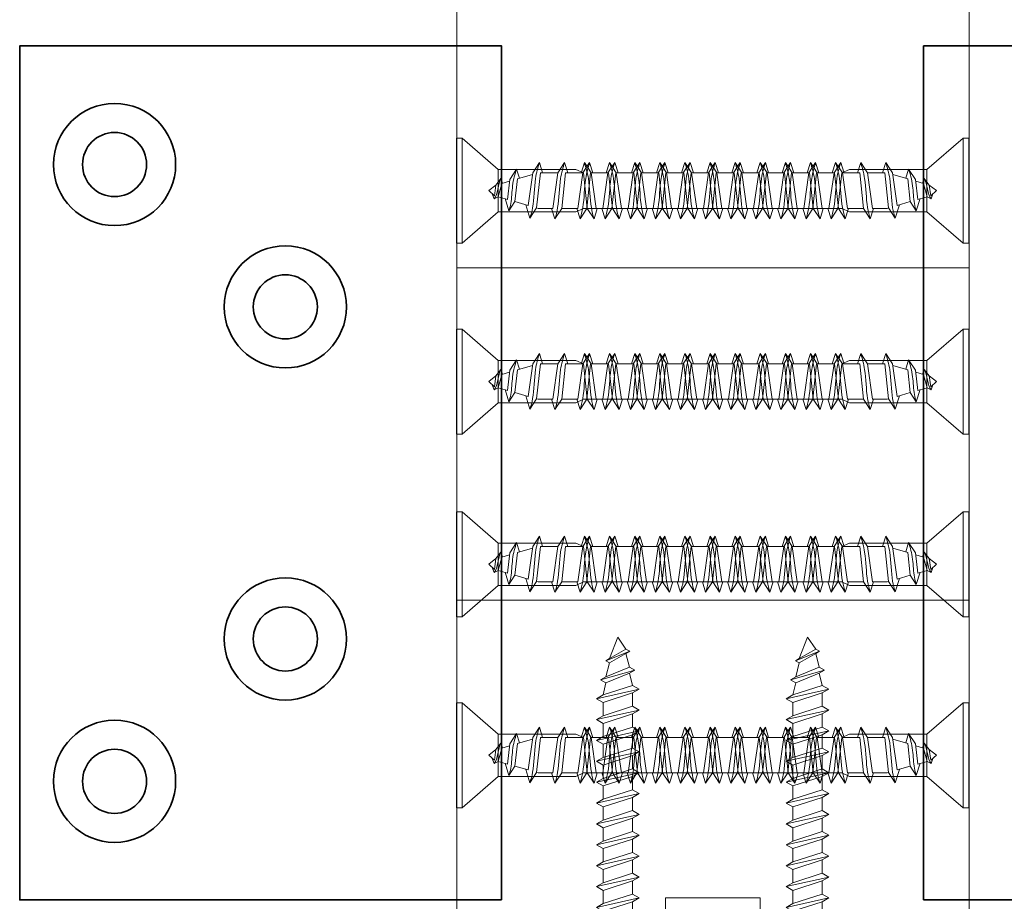
# Model space of a CAD drawing. Extents: x -645 to 6870, y -2969 to 430.
# Drawn here: x 797 to 901, y 221 to 314 of the extents above; entities that cross this region are included whole.
import ezdxf

# ---------------------------------------------------------------- set-up
doc = ezdxf.new("R2010")
doc.units = 0
doc.header["$LTSCALE"] = 200
doc.header["$MEASUREMENT"] = 0
doc.linetypes.add('VERDECKT', pattern=[0.375, 0.25, -0.125])
for name, color, linetype, lineweight in [('0-0', 7, 'CONTINUOUS', 9), ('5-0', 6, 'CONTINUOUS', 9), ('Dimension (ISO)', 7, 'CONTINUOUS', 5), ('FLATHEAD SCREW$0$1', 1, 'CONTINUOUS', 13), ('Normteile', 30, 'CONTINUOUS', 15), ('Schraffur Alu', 161, 'CONTINUOUS', 5), ('Visible (ANSI)', 7, 'CONTINUOUS', 35)]:
    doc.layers.add(name, color=color, linetype=linetype, lineweight=lineweight)

# ---------------------------------------------------------------- blocks, each defined once
blk = doc.blocks.new('908020 in eingebautem Zust.')
at = {"layer": 'Normteile'}
for p, q in [((-4, 2.5), (-4, 3.3)), ((3.8, 3.5), (-3.8, 3.5)), ((4, 2.5), (4, 3.3)), ((-4, 2.5), (4, 2.5)), ((-2.5, 0.5), (-2.5, 1)), ((-2.43, 0.25), (-2, 0.25)), ((2, 0.25), (2.43, 0.25)), ((2.5, 0.5), (2.5, 1)), ((-1.55, -3.6), (-1.55, -1.09)), ((-1.55, -1.09), (1.55, -1.09)), ((1.55, -1.5), (-1.55, -1.5)), ((1.55, -2.6), (1.55, -1.09)), ((2.25, -3), (-2.25, -4)), ((1.55, -2.6), (-1.55, -3.6)), ((2.25, -3), (1.55, -2.6)), ((1.55, -3.4), (2.25, -3)), ((-1.55, -3.6), (-2.25, -4)), ((-2.25, -4), (-1.55, -4.4)), ((-1.55, -4.4), (1.55, -3.4)), ((1.55, -4.8), (1.55, -3.4)), ((-1.55, -5.8), (-1.55, -4.4)), ((1.55, -4.8), (-1.55, -5.8)), ((2.25, -5.2), (1.55, -4.8)), ((2.25, -5.2), (-2.25, -6.2)), ((-1.55, -5.8), (-2.25, -6.2)), ((-2.25, -6.2), (-1.55, -6.6)), ((-1.55, -6.6), (1.55, -5.6)), ((1.55, -5.6), (2.25, -5.2)), ((1.55, -7), (1.55, -5.6)), ((-1.55, -8), (-1.55, -6.6)), ((1.55, -7), (-1.55, -8)), ((2.25, -7.4), (1.55, -7)), ((2.25, -7.4), (-2.25, -8.4)), ((-1.55, -8), (-2.25, -8.4)), ((-1.55, -8.8), (1.55, -7.8)), ((1.55, -7.8), (2.25, -7.4)), ((1.55, -9.2), (1.55, -7.8)), ((-2.25, -8.4), (-1.55, -8.8)), ((-1.55, -10.2), (-1.55, -8.8)), ((1.55, -9.2), (-1.55, -10.2)), ((2.25, -9.6), (1.55, -9.2)), ((2.25, -9.6), (-2.25, -10.6)), ((-1.55, -10.2), (-2.25, -10.6)), ((-1.55, -11), (1.55, -10)), ((1.55, -10), (2.25, -9.6)), ((1.55, -11.4), (1.55, -10)), ((-2.25, -10.6), (-1.55, -11)), ((-1.55, -12.4), (-1.55, -11)), ((1.55, -11.4), (-1.55, -12.4)), ((2.25, -11.8), (1.55, -11.4)), ((2.25, -11.8), (-2.25, -12.8)), ((-1.55, -12.4), (-2.25, -12.8)), ((-1.55, -13.2), (1.55, -12.2)), ((1.55, -12.2), (2.25, -11.8)), ((1.55, -13.6), (1.55, -12.2)), ((-2.25, -12.8), (-1.55, -13.2)), ((-1.55, -14.6), (-1.55, -13.2)), ((2.25, -14), (-2.25, -15)), ((1.55, -13.6), (-1.55, -14.6)), ((-1.55, -15.4), (1.55, -14.4)), ((2.25, -14), (1.55, -13.6)), ((1.55, -14.4), (2.25, -14)), ((1.55, -15.8), (1.55, -14.4)), ((-1.55, -14.6), (-2.25, -15)), ((-2.25, -15), (-1.55, -15.4)), ((-1.55, -16.8), (-1.55, -15.4)), ((2.25, -16.2), (-2.25, -17.2)), ((1.55, -15.8), (-1.55, -16.8)), ((-1.55, -17.6), (1.55, -16.6)), ((2.25, -16.2), (1.55, -15.8)), ((1.55, -16.6), (2.25, -16.2)), ((1.55, -18), (1.55, -16.6)), ((-1.55, -16.8), (-2.25, -17.2)), ((-2.25, -17.2), (-1.55, -17.6)), ((-1.55, -19), (-1.55, -17.6)), ((2.25, -18.4), (-2.25, -19.4)), ((1.55, -18), (-1.55, -19)), ((2.25, -18.4), (1.55, -18)), ((1.55, -18.8), (2.25, -18.4)), ((-1.55, -19), (-2.25, -19.4)), ((-2.25, -19.4), (-1.55, -19.8)), ((-1.55, -19.8), (1.55, -18.8)), ((1.55, -20.2), (1.55, -18.8)), ((2.25, -20.6), (-2.25, -21.6)), ((-1.55, -21.2), (-1.55, -19.8)), ((1.55, -20.2), (-1.55, -21.2)), ((2.25, -20.6), (1.55, -20.2)), ((1.55, -21), (2.25, -20.6)), ((-1.55, -21.2), (-2.25, -21.6)), ((-2.25, -21.6), (-1.55, -22)), ((-1.55, -22), (1.55, -21)), ((1.55, -22.4), (1.55, -21)), ((2.25, -22.8), (-2.25, -23.8)), ((-1.55, -23.4), (-1.55, -22)), ((1.55, -22.4), (-1.55, -23.4)), ((2.25, -22.8), (1.55, -22.4)), ((1.55, -23.2), (2.25, -22.8)), ((-1.55, -23.4), (-2.25, -23.8)), ((-2.25, -23.8), (-1.55, -24.2)), ((-1.55, -24.2), (1.55, -23.2)), ((1.55, -24.6), (1.55, -23.2)), ((-1.55, -25.6), (-1.55, -24.2)), ((1.55, -24.6), (-1.55, -25.6)), ((2.25, -25), (1.55, -24.6)), ((2.25, -25), (-2.25, -26)), ((-1.55, -25.6), (-2.25, -26)), ((-1.55, -26.4), (1.55, -25.4)), ((1.24, -26.68), (1.55, -25.4)), ((1.55, -25.4), (2.25, -25)), ((-2.25, -26), (-1.55, -26.4)), ((-1.24, -27.68), (-1.55, -26.4)), ((1.24, -26.68), (-1.24, -27.68)), ((1.8, -27), (1.24, -26.68)), ((1.8, -27), (-1.8, -28)), ((-1.24, -27.68), (-1.8, -28)), ((-1.8, -28), (-1.24, -28.32)), ((-1.24, -28.32), (1.24, -27.32)), ((0.87, -28.77), (1.24, -27.32)), ((1.24, -27.32), (1.8, -27)), ((1.26, -29), (-1.26, -30)), ((-0.87, -29.77), (-1.24, -28.32)), ((0.87, -28.77), (-0.87, -29.77)), ((1.26, -29), (0.87, -28.77)), ((0.87, -29.23), (1.26, -29)), ((-0.87, -29.77), (-1.26, -30)), ((-1.26, -30), (-0.87, -30.23)), ((-0.87, -30.23), (0.87, -29.23)), ((0, -31.5), (0.87, -29.23)), ((-0.87, -30.23), (0, -31.5))]:
    blk.add_line(p, q, dxfattribs=at)
at = {"layer": 'Normteile', "linetype": 'VERDECKT', "ltscale": 0.3}
for p, q in [((-1.98, 2.5), (-1.98, 3.5)), ((-1.14, 3.5), (-1.14, 2.5)), ((-0.73, 3.5), (-0.73, 2.5)), ((0.73, 3.5), (0.73, 2.5)), ((1.14, 2.5), (1.14, 3.5)), ((1.97, 3.5), (1.97, 2.5))]:
    blk.add_line(p, q, dxfattribs=at)
at = {"layer": 'Normteile'}
for centre, radius, start, end in [((-3.8, 3.3), 0.2, 90, 180), ((3.8, 3.3), 0.2, 0, 90), ((-2, 0.5), 0.5, 180, 240), ((-3.01, -1.18), 1.46, 3.4521, 58.7297), ((3.01, -1.18), 1.46, 121.2703, 176.5479), ((2, 0.5), 0.5, 300, 0)]:
    blk.add_arc(centre, radius, start, end, dxfattribs=at)
blk = doc.blocks.new('NUMBER 12 X 2 in')
at = {"layer": 'FLATHEAD SCREW$0$1', "lineweight": 0}
for p, q in [((-0.6, 5.54), (-4.41, 2.23)), ((-0.6, 5.54), (-0.6, -5.54)), ((-0.6, 5.54), (0, 5.54)), ((0, 5.54), (0, -5.54)), ((-47.7, 2.28), (-48.41, 1.19)), ((-47.7, 2.28), (-47.39, 1.3)), ((-45.29, 2.96), (-46, 1.87)), ((-44.95, 1.87), (-45.29, 2.96)), ((-42.65, 2.96), (-43.35, 1.87)), ((-42.3, 1.87), (-42.65, 2.96)), ((-40, 2.96), (-40.71, 1.87)), ((-39.65, 1.87), (-40, 2.96)), ((-37.35, 2.96), (-38.06, 1.87)), ((-37, 1.87), (-37.35, 2.96)), ((-34.7, 2.96), (-35.41, 1.87)), ((-34.35, 1.87), (-34.7, 2.96)), ((-32.05, 2.96), (-32.76, 1.87)), ((-31.7, 1.87), (-32.05, 2.96)), ((-29.4, 2.96), (-30.11, 1.87)), ((-29.05, 1.87), (-29.4, 2.96)), ((-26.75, 2.96), (-27.46, 1.87)), ((-26.4, 1.87), (-26.75, 2.96)), ((-24.1, 2.96), (-24.81, 1.87)), ((-23.75, 1.87), (-24.1, 2.96)), ((-21.45, 2.96), (-22.16, 1.87)), ((-21.11, 1.87), (-21.45, 2.96)), ((-18.8, 2.96), (-19.51, 1.87)), ((-18.46, 1.87), (-18.8, 2.96)), ((-16.15, 2.96), (-16.86, 1.87)), ((-15.81, 1.87), (-16.15, 2.96)), ((-13.5, 2.96), (-14.21, 1.87)), ((-13.19, 1.96), (-13.5, 2.96)), ((-13.4, 1.87), (-12.58, 2.23)), ((-12.58, 2.23), (-4.41, 2.23)), ((-4.41, 2.23), (-4.41, -2.23)), ((-49.35, 1.28), (-49.88, 0.59)), ((-49.17, 0.78), (-49.35, 1.28)), ((-48.41, 1.19), (-48.66, -0.94)), ((-47.87, -1.16), (-47.61, 1.24)), ((-47.61, 1.24), (-46.03, 1.7)), ((-46, 1.87), (-46.49, -1.56)), ((-45.59, -1.82), (-45.19, 1.87)), ((-43.35, 1.87), (-45.19, 1.87)), ((-43.35, 1.87), (-43.89, -1.87)), ((-42.94, -1.87), (-42.54, 1.87)), ((-40.71, 1.87), (-42.54, 1.87)), ((-40.71, 1.87), (-41.24, -1.87)), ((-40.29, -1.87), (-39.89, 1.87)), ((-38.06, 1.87), (-39.89, 1.87)), ((-38.06, 1.87), (-38.59, -1.87)), ((-37.64, -1.87), (-37.24, 1.87)), ((-35.41, 1.87), (-37.24, 1.87)), ((-35.41, 1.87), (-35.94, -1.87)), ((-35, -1.87), (-34.6, 1.87)), ((-32.76, 1.87), (-34.6, 1.87)), ((-32.76, 1.87), (-33.29, -1.87)), ((-32.35, -1.87), (-31.95, 1.87)), ((-30.11, 1.87), (-31.95, 1.87)), ((-30.11, 1.87), (-30.64, -1.87)), ((-29.7, -1.87), (-29.3, 1.87)), ((-27.46, 1.87), (-29.3, 1.87)), ((-27.46, 1.87), (-27.99, -1.87)), ((-27.05, -1.87), (-26.65, 1.87)), ((-24.81, 1.87), (-26.65, 1.87)), ((-24.81, 1.87), (-25.34, -1.87)), ((-24.4, -1.87), (-24, 1.87)), ((-22.16, 1.87), (-24, 1.87)), ((-22.16, 1.87), (-22.7, -1.87)), ((-21.75, -1.87), (-21.35, 1.87)), ((-19.51, 1.87), (-21.35, 1.87)), ((-19.51, 1.87), (-20.05, -1.87)), ((-19.1, -1.87), (-18.7, 1.87)), ((-16.86, 1.87), (-18.7, 1.87)), ((-16.86, 1.87), (-17.4, -1.87)), ((-16.45, -1.87), (-16.05, 1.87)), ((-14.21, 1.87), (-16.05, 1.87)), ((-14.21, 1.87), (-14.75, -1.87)), ((-13.8, -1.87), (-13.4, 1.87)), ((-50.63, 0), (-49.88, 0.59)), ((-50.63, 0), (-50.03, -0.54)), ((-49.88, 0.59), (-50.03, -0.54)), ((-49.27, 0.76), (-49.64, -0.65)), ((-49.27, 0.76), (-48.45, 1)), ((-50.07, -0.86), (-50.26, -0.33)), ((-49.64, -0.65), (-50.07, -0.86)), ((-49.64, -0.65), (-48.66, -0.94)), ((-48.92, -0.84), (-48.51, -2.13)), ((-48.51, -2.13), (-47.87, -1.16)), ((-47.87, -1.16), (-46.49, -1.56)), ((-46.74, -1.49), (-46.29, -2.91)), ((-46.29, -2.91), (-45.59, -1.82)), ((-45.59, -1.82), (-45.44, -1.87)), ((-45.44, -1.87), (-43.89, -1.87)), ((-44, -1.87), (-43.65, -2.96)), ((-43.65, -2.96), (-42.94, -1.87)), ((-42.94, -1.87), (-41.24, -1.87)), ((-41.35, -1.87), (-41, -2.96)), ((-41, -2.96), (-40.29, -1.87)), ((-40.29, -1.87), (-38.59, -1.87)), ((-38.7, -1.87), (-38.35, -2.96)), ((-38.35, -2.96), (-37.64, -1.87)), ((-37.64, -1.87), (-35.94, -1.87)), ((-36.05, -1.87), (-35.7, -2.96)), ((-35.7, -2.96), (-35, -1.87)), ((-35, -1.87), (-33.29, -1.87)), ((-33.4, -1.87), (-33.06, -2.96)), ((-33.06, -2.96), (-32.35, -1.87)), ((-32.35, -1.87), (-30.64, -1.87)), ((-30.75, -1.87), (-30.41, -2.96)), ((-30.41, -2.96), (-29.7, -1.87)), ((-29.7, -1.87), (-27.99, -1.87)), ((-28.1, -1.87), (-27.76, -2.96)), ((-27.76, -2.96), (-27.05, -1.87)), ((-27.05, -1.87), (-25.34, -1.87)), ((-25.45, -1.87), (-25.11, -2.96)), ((-25.11, -2.96), (-24.4, -1.87)), ((-24.4, -1.87), (-22.7, -1.87)), ((-22.81, -1.87), (-22.46, -2.96)), ((-22.46, -2.96), (-21.75, -1.87)), ((-21.75, -1.87), (-20.05, -1.87)), ((-20.16, -1.87), (-19.81, -2.96)), ((-19.81, -2.96), (-19.1, -1.87)), ((-19.1, -1.87), (-17.4, -1.87)), ((-17.51, -1.87), (-17.16, -2.96)), ((-17.16, -2.96), (-16.45, -1.87)), ((-16.45, -1.87), (-14.75, -1.87)), ((-14.86, -1.87), (-14.51, -2.96)), ((-14.51, -2.96), (-13.8, -1.87)), ((-13.8, -1.87), (-13.4, -1.87)), ((-13.4, -1.87), (-12.58, -2.23)), ((-12.58, -2.23), (-4.41, -2.23)), ((-0.6, -5.54), (-4.41, -2.23)), ((-0.6, -5.54), (0, -5.54))]:
    blk.add_line(p, q, dxfattribs=at)
for points, knots in [([(-47.7, 2.28), (-47.87, 1.75), (-48.17, 0.79), (-48.22, -1.21), (-48.43, -1.89), (-48.51, -2.13)], [0, 0, 0, 0, 1.65439, 3.017, 3.766846, 3.766846, 3.766846, 3.766846]), ([(-45.29, 2.96), (-45.45, 2.43), (-45.85, 1.11), (-45.85, -1.41), (-46.19, -2.56), (-46.29, -2.91)], [0, 0, 0, 0, 1.65439, 4.144282, 5.24473, 5.24473, 5.24473, 5.24473]), ([(-42.65, 2.96), (-42.8, 2.43), (-43.2, 1.11), (-43.21, -1.42), (-43.55, -2.59), (-43.65, -2.96)], [0, 0, 0, 0, 1.65439, 4.144282, 5.297366, 5.297366, 5.297366, 5.297366]), ([(-40, 2.96), (-40.15, 2.43), (-40.55, 1.11), (-40.56, -1.42), (-40.9, -2.59), (-41, -2.96)], [0, 0, 0, 0, 1.65439, 4.144282, 5.297366, 5.297366, 5.297366, 5.297366]), ([(-37.35, 2.96), (-37.51, 2.43), (-37.9, 1.11), (-37.91, -1.42), (-38.25, -2.59), (-38.35, -2.96)], [0, 0, 0, 0, 1.65439, 4.144282, 5.297366, 5.297366, 5.297366, 5.297366]), ([(-34.7, 2.96), (-34.86, 2.43), (-35.25, 1.11), (-35.26, -1.42), (-35.6, -2.59), (-35.7, -2.96)], [0, 0, 0, 0, 1.65439, 4.144282, 5.297366, 5.297366, 5.297366, 5.297366]), ([(-32.05, 2.96), (-32.21, 2.43), (-32.6, 1.11), (-32.61, -1.42), (-32.95, -2.59), (-33.06, -2.96)], [0, 0, 0, 0, 1.65439, 4.144282, 5.297366, 5.297366, 5.297366, 5.297366]), ([(-29.4, 2.96), (-29.56, 2.43), (-29.95, 1.11), (-29.96, -1.42), (-30.3, -2.59), (-30.41, -2.96)], [0, 0, 0, 0, 1.65439, 4.144282, 5.297366, 5.297366, 5.297366, 5.297366]), ([(-26.75, 2.96), (-26.91, 2.43), (-27.31, 1.11), (-27.32, -1.42), (-27.65, -2.59), (-27.76, -2.96)], [0, 0, 0, 0, 1.65439, 4.144282, 5.297366, 5.297366, 5.297366, 5.297366]), ([(-24.1, 2.96), (-24.26, 2.43), (-24.66, 1.11), (-24.67, -1.42), (-25, -2.59), (-25.11, -2.96)], [0, 0, 0, 0, 1.65439, 4.144282, 5.297366, 5.297366, 5.297366, 5.297366]), ([(-21.45, 2.96), (-21.61, 2.43), (-22.01, 1.11), (-22.02, -1.42), (-22.35, -2.59), (-22.46, -2.96)], [0, 0, 0, 0, 1.65439, 4.144282, 5.297366, 5.297366, 5.297366, 5.297366]), ([(-18.8, 2.96), (-18.96, 2.43), (-19.36, 1.11), (-19.37, -1.42), (-19.7, -2.59), (-19.81, -2.96)], [0, 0, 0, 0, 1.65439, 4.144282, 5.297366, 5.297366, 5.297366, 5.297366]), ([(-16.15, 2.96), (-16.31, 2.43), (-16.71, 1.11), (-16.72, -1.42), (-17.05, -2.59), (-17.16, -2.96)], [0, 0, 0, 0, 1.65439, 4.144282, 5.297366, 5.297366, 5.297366, 5.297366]), ([(-13.5, 2.96), (-13.66, 2.43), (-14.06, 1.11), (-14.07, -1.42), (-14.41, -2.59), (-14.51, -2.96)], [0, 0, 0, 0, 1.65439, 4.144282, 5.297366, 5.297366, 5.297366, 5.297366])]:
    blk.add_open_spline(points, degree=3, knots=knots, dxfattribs=at)
blk.add_open_spline([(-49.35, 1.28), (-49.67, 0.73), (-49.66, -0.42), (-50.07, -0.86)], degree=3, dxfattribs=at)

msp = doc.modelspace()

# ---------------------------------------------------------------- linework, layer by layer
at = {"layer": '0-0'}
msp.add_lwpolyline([(874.92538, 221.07988), (874.92538, 217.07988), (896.42538, 217.07988, 0.414213562), (896.92538, 217.57988), (896.92538, 368.97988, 0.414213562), (896.42538, 369.47988), (843.42538, 369.47988, 0.414213562), (842.92538, 368.97988), (842.92538, 217.57988, 0.414213562), (843.42538, 217.07988), (864.92538, 217.07988), (864.92538, 221.07988)], format="xyb", close=True, dxfattribs=at)
at = {"layer": '5-0'}
for p, q in [((896.92538, 287.47988), (842.92538, 287.47988)), ((896.92538, 252.47988), (842.92538, 252.47988))]:
    msp.add_line(p, q, dxfattribs=at)
at = {"layer": 'Visible (ANSI)'}
for points in [[(847.66176, 220.8737), (847.66176, 310.8737), (796.86176, 310.8737), (796.86176, 220.8737)], [(892.13676, 220.8737), (892.13676, 310.8737), (942.93676, 310.8737), (942.93676, 220.8737)]]:
    msp.add_lwpolyline(points, close=True, dxfattribs=at)
for centre, radius in [((806.86176, 298.3737), 6.439), ((806.86176, 298.3737), 3.378), ((824.86176, 283.3737), 6.439), ((824.86176, 283.3737), 3.378), ((824.86176, 248.3737), 6.439), ((824.86176, 248.3737), 3.378), ((806.86176, 233.3737), 6.439), ((806.86176, 233.3737), 3.378)]:
    msp.add_circle(centre, radius, dxfattribs=at)

# ---------------------------------------------------------------- block references
at = {"layer": 'Dimension (ISO)', "color": 171, "yscale": 0.9992132187400102, "zscale": 0.9992132187400102}
for p, xscale in [((842.89926, 295.6237), -0.9992132187400102), ((896.89926, 295.6237), 0.9992132187400102), ((842.89926, 275.4987), -0.9992132187400102), ((896.89926, 275.4987), 0.9992132187400102), ((842.89926, 256.2487), -0.9992132187400102), ((896.89926, 256.2487), 0.9992132187400102), ((842.89926, 236.1237), -0.9992132187400102), ((896.89926, 236.1237), 0.9992132187400102)]:
    msp.add_blockref('NUMBER 12 X 2 in', p, dxfattribs=dict(at, xscale=xscale))
at = {"layer": 'Schraffur Alu', "rotation": 180}
for p in [(859.89926, 217.07988), (879.89926, 217.07988)]:
    msp.add_blockref('908020 in eingebautem Zust.', p, dxfattribs=at)

doc.saveas('drawing.dxf')
